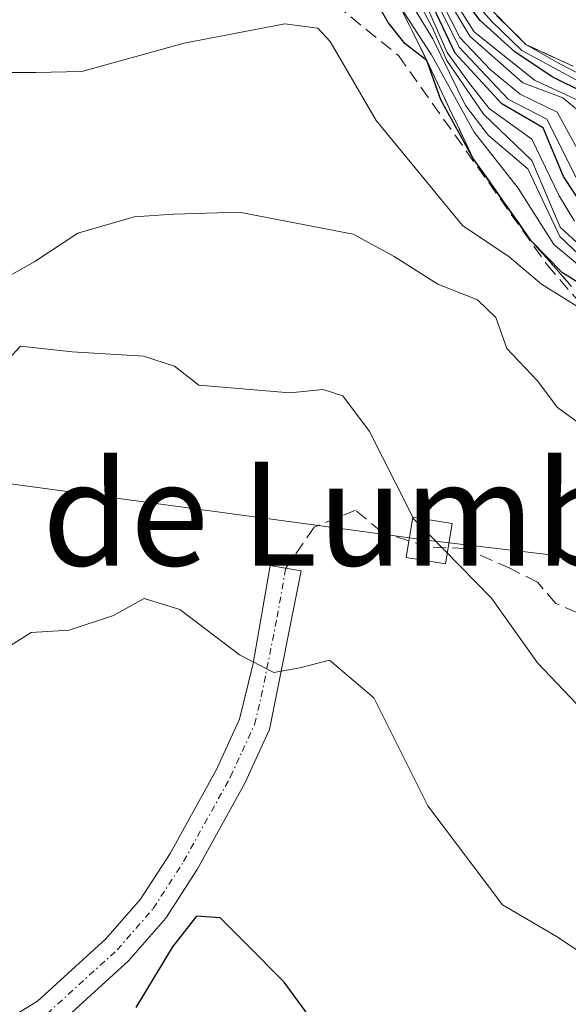
# Model space of a CAD drawing. Units: metres. Extents: x 638334 to 641797, y 4720560 to 4722942.
# Drawn here: x 639018 to 639060, y 4721391 to 4721466 of the extents above; entities that cross this region are included whole.
import ezdxf
from ezdxf.enums import TextEntityAlignment as Align

# ---------------------------------------------------------------- set-up
doc = ezdxf.new("R2010")
doc.units = ezdxf.units.M
doc.header["$MEASUREMENT"] = 0
doc.linetypes.add('TRAZO_Y_PUNTO', pattern=[1, 0.5, -0.25, 0, -0.25])
doc.linetypes.add('TRAZOSX2', pattern=[1.5, 1, -0.5])
for name, color, linetype, lineweight in [('Camino', 19, 'Continuous', 0), ('Camino Cxs', 19, 'Continuous', 0), ('Camino eje', 39, 'TRAZO_Y_PUNTO', 13), ('Curva de nivel maestra', 36, 'Continuous', 30), ('Curva de nivel normal', 36, 'Continuous', 0), ('Escarpado Cxs', 39, 'Continuous', 13), ('Escarpado superficial', 39, 'TRAZOSX2', 0), ('Senda', 19, 'TRAZOSX2', 0), ('Tendido', 6, 'Continuous', 0), ('Texto cartográfico', 19, 'Continuous', 0), ('Torre de tendido', 19, 'Continuous', 0), ('Torre de tendido Cxs', 19, 'Continuous', 0)]:
    doc.layers.add(name, color=color, linetype=linetype, lineweight=lineweight)
doc.styles.add('Arial', font='txt', dxfattribs={"height": 0.2})

# ---------------------------------------------------------------- blocks, each defined once
blk = doc.blocks.new('*U176')
at = {"layer": 'Curva de nivel normal', "color": 36, "linetype": 'Continuous', "lineweight": 0}
blk.add_polyline3d([(639046.92, 4721467.48, 495), (639049.35, 4721463.75, 495), (639052.65, 4721457.79, 495), (639056.03, 4721453.49, 495), (639058.78, 4721449.13, 495), (639062.69, 4721445.88, 495)], dxfattribs=at)
blk = doc.blocks.new('*U193')
at = {"layer": 'Curva de nivel normal', "color": 36, "linetype": 'Continuous', "lineweight": 0}
blk.add_polyline3d([(639062.48, 4721459.38, 455), (639057.29, 4721461.8, 455), (639052.65, 4721465.51, 455), (639049.28, 4721470.82, 455)], dxfattribs=at)
blk = doc.blocks.new('*U198')
at = {"layer": 'Curva de nivel normal', "color": 36, "linetype": 'Continuous', "lineweight": 0}
blk.add_polyline3d([(639014.37, 4721445.33, 510), (639018.86, 4721447.83, 510), (639022.16, 4721450.01, 510), (639026.5, 4721451.28, 510), (639029.54, 4721451.49, 510), (639034.57, 4721451.62, 510), (639043.33, 4721449.94, 510), (639046.48, 4721448.23, 510), (639049.85, 4721446.08, 510), (639052.9, 4721444.89, 510), (639054.31, 4721443.52, 510), (639055.16, 4721441.14, 510), (639057.48, 4721438.68, 510), (639059.06, 4721436.59, 510), (639063.1, 4721433.63, 510)], dxfattribs=at)
blk = doc.blocks.new('*U200')
at = {"layer": 'Curva de nivel normal', "color": 36, "linetype": 'Continuous', "lineweight": 0}
for points in [[(639047.615, 4721428.772, 515), (639044.6, 4721434.74, 515), (639042.53, 4721437.49, 515), (639041.04, 4721437.97, 515), (639038.46, 4721437.72, 515), (639031.46, 4721438.31, 515), (639029.6, 4721439.78, 515), (639027.21, 4721440.54, 515), (639021.72, 4721440.87, 515), (639017.74, 4721441.32, 515), (639009.92, 4721432.84, 515)], [(639102.02, 4721389.98, 515), (639100.82, 4721391.64, 515), (639098.72, 4721393.26, 515), (639096.71, 4721395.24, 515), (639093.36, 4721395.56, 515), (639085.98, 4721400.17, 515), (639081.16, 4721402.69, 515), (639079.07, 4721403.93, 515), (639076.25, 4721404.92, 515), (639073.39, 4721406.1, 515), (639071.22, 4721405.78, 515), (639068.81, 4721406.35, 515), (639065.53, 4721409.42, 515), (639063.72, 4721411.58, 515), (639061.03, 4721413.23, 515), (639057.51, 4721416.94, 515), (639053.99, 4721421.92, 515), (639049.161, 4721426.837, 515)]]:
    blk.add_polyline3d(points, dxfattribs=at)
blk = doc.blocks.new('*U206')
at = {"layer": 'Curva de nivel normal', "color": 36, "linetype": 'Continuous', "lineweight": 0}
blk.add_polyline3d([(639063.75, 4721446.34, 485), (639059.27, 4721450.47, 485), (639057.07, 4721455.6, 485), (639053.4, 4721459.16, 485), (639050.54, 4721463.3, 485), (639049.43, 4721465.82, 485), (639048.07, 4721468.38, 485)], dxfattribs=at)
blk = doc.blocks.new('*U207')
at = {"layer": 'Curva de nivel normal', "color": 36, "linetype": 'Continuous', "lineweight": 0}
blk.add_polyline3d([(639060.94, 4721459.21, 460), (639059.47, 4721460.44, 460), (639056.4, 4721461.59, 460), (639052.32, 4721465.18, 460), (639049.08, 4721470.61, 460)], dxfattribs=at)
blk = doc.blocks.new('*U215')
at = {"layer": 'Curva de nivel maestra', "color": 36, "linetype": 'Continuous', "lineweight": 30}
blk.add_polyline3d([(639061.87, 4721445.44, 500), (639059.44, 4721446.96, 500), (639057.04, 4721449.43, 500), (639052.57, 4721455.77, 500), (639050.09, 4721460.29, 500), (639049, 4721463.32, 500), (639047.35, 4721464.58, 500), (639046.04, 4721466.24, 500), (639044.72, 4721468.54, 500)], dxfattribs=at)
blk = doc.blocks.new('*U222')
at = {"layer": 'Curva de nivel maestra', "color": 36, "linetype": 'Continuous', "lineweight": 30}
blk.add_polyline3d([(639040.9, 4721388.41, 525), (639038.02, 4721392.35, 525), (639035.1, 4721395.3, 525), (639033.12, 4721397.31, 525), (639031.28, 4721397.43, 525), (639029.43, 4721395.08, 525), (639026.62, 4721390.41, 525)], dxfattribs=at)

msp = doc.modelspace()

# ---------------------------------------------------------------- linework, layer by layer
at = {"layer": 'Camino', "color": 19, "linetype": 'Continuous', "lineweight": 0}
msp.add_polyline3d([(639015.22, 4721388.56, 523.638), (639019.06, 4721390.89, 524.066), (639024.32, 4721395.68, 523.885), (639026.99, 4721398.74, 523.575), (639029.26, 4721402.26, 523.096), (639032.83, 4721408.71, 521.735), (639034.6, 4721412.59, 520.873), (639035.64, 4721416.87, 519.844), (639036.96, 4721424.44, 518.244), (639039.34, 4721424.02, 518.12), (639036.9, 4721411.79, 520.839), (639034.99, 4721407.62, 521.905), (639031.34, 4721401.02, 523.515), (639028.93, 4721397.28, 524.177), (639026.05, 4721393.98, 524.1), (639020.52, 4721388.94, 524.371)], dxfattribs=at)
at = {"layer": 'Camino Cxs', "color": 19, "linetype": 'Continuous', "lineweight": 0}
msp.add_polyline3d([(639015.22, 4721388.56, 523.638), (639019.06, 4721390.89, 524.066), (639024.32, 4721395.68, 523.885), (639026.99, 4721398.74, 523.575), (639029.26, 4721402.26, 523.096), (639032.83, 4721408.71, 521.735), (639034.6, 4721412.59, 520.873), (639035.64, 4721416.87, 519.844), (639036.96, 4721424.44, 518.244), (639039.34, 4721424.02, 518.12), (639036.9, 4721411.79, 520.839), (639034.99, 4721407.62, 521.905), (639031.34, 4721401.02, 523.515), (639028.93, 4721397.28, 524.177), (639026.05, 4721393.98, 524.1), (639020.52, 4721388.94, 524.371)], dxfattribs=at)
at = {"layer": 'Camino eje', "color": 39, "linetype": 'TRAZO_Y_PUNTO', "lineweight": 13}
msp.add_polyline3d([(639019.79, 4721389.915, 524.204), (639025.185, 4721394.83, 523.985), (639027.96, 4721398.01, 523.861), (639030.3, 4721401.64, 523.273), (639033.91, 4721408.165, 521.809), (639034.795, 4721410.105, 521.377), (639035.75, 4721412.19, 520.807), (639036.27, 4721414.33, 520.236), (639037.49, 4721420.445, 518.94), (639038.15, 4721424.23, 518.178)], dxfattribs=at)
at = {"layer": 'Curva de nivel maestra', "color": 36, "linetype": 'Continuous', "lineweight": 30}
for points in [[(639063.66, 4721459.56, 450), (639058.64, 4721462.06, 450), (639055.78, 4721463.98, 450), (639053.11, 4721466.39, 450), (639049.01, 4721471.87, 450)], [(639061.1, 4721451.96, 475), (639059.51, 4721454.37, 475), (639057.94, 4721458.13, 475), (639054.78, 4721459.98, 475), (639051.18, 4721463.87, 475), (639048.58, 4721469.42, 475)]]:
    msp.add_polyline3d(points, dxfattribs=at)
at = {"layer": 'Curva de nivel normal', "color": 36, "linetype": 'Continuous', "lineweight": 0}
for points in [[(639061.73, 4721454.42, 465), (639059.02, 4721459.33, 465), (639056.19, 4721460.72, 465), (639053.9, 4721462.59, 465), (639051.55, 4721465.08, 465), (639048.86, 4721470.39, 465)], [(639060.53, 4721454.19, 470), (639058.23, 4721458.8, 470), (639055.25, 4721460.32, 470), (639051.48, 4721464.34, 470), (639048.62, 4721470.15, 470)], [(639060.73, 4721461.7, 445), (639056.32, 4721464.07, 445), (639054, 4721466.3, 445), (639050.61, 4721470.14, 445)], [(639063, 4721446.2, 490), (639059.24, 4721449.77, 490), (639056.78, 4721454.96, 490), (639053.74, 4721457.54, 490), (639051.99, 4721459.84, 490), (639049.46, 4721464.97, 490), (639047.56, 4721468.1, 490)], [(639060.37, 4721450.94, 480), (639059.17, 4721452.88, 480), (639057.07, 4721457.26, 480), (639053.79, 4721459.6, 480), (639052.2, 4721461.63, 480), (639050.58, 4721463.92, 480), (639048.48, 4721468.68, 480)], [(639053.01, 4721468.21, 440), (639056.63, 4721464.54, 440), (639059.18, 4721463.07, 440), (639061.68, 4721461.79, 440)], [(639015.47, 4721462.39, 505), (639018.92, 4721462.39, 505), (639022.47, 4721462.47, 505), (639030.33, 4721464.64, 505), (639038.08, 4721466.14, 505), (639040.62, 4721465.81, 505), (639041.56, 4721464.76, 505), (639045.11, 4721458.69, 505), (639048.44, 4721454.64, 505), (639051.75, 4721450.61, 505), (639055.33, 4721448.19, 505), (639057.83, 4721446.1, 505), (639060.94, 4721444.14, 505)], [(639049.161, 4721426.837, 515), (639047.99, 4721428.03, 515), (639047.615, 4721428.772, 515)], [(639073.65, 4721389.05, 520), (639069.07, 4721390.98, 520), (639065.15, 4721392.22, 520), (639061.6, 4721394.11, 520), (639059.03, 4721395.84, 520), (639054.82, 4721398.31, 520), (639049.07, 4721405.92, 520), (639044.92, 4721414.23, 520), (639041.51, 4721417.15, 520), (639039.23, 4721416.54, 520), (639037.23, 4721416.18, 520), (639034.59, 4721417.54, 520), (639030, 4721421.03, 520), (639027.26, 4721421.89, 520), (639024.91, 4721420.57, 520), (639021.49, 4721419.46, 520), (639018.57, 4721419.27, 520), (639015.16, 4721417.14, 520)]]:
    msp.add_polyline3d(points, dxfattribs=at)
at = {"layer": 'Escarpado Cxs', "color": 39, "linetype": 'Continuous', "lineweight": 13}
for points in [[(639060.14, 4721445.92, 497.89), (639059.107, 4721447.09, 496.781), (639058.073, 4721448.26, 497.106), (639057.04, 4721449.43, 497.5), (639055.92, 4721451.015, 496.414), (639054.8, 4721452.6, 495.503), (639053.685, 4721454.185, 495.07), (639052.57, 4721455.77, 493.802), (639051.973, 4721457.027, 491.854), (639051.377, 4721458.283, 489.832), (639050.78, 4721459.54, 487.997), (639050.187, 4721460.8, 486.949), (639049.593, 4721462.06, 486.771), (639049, 4721463.32, 487.46), (639048.307, 4721464.707, 486.704), (639047.613, 4721466.093, 487.36), (639046.92, 4721467.48, 489.891)], [(639054.4, 4721466.76, 442.862), (639055.515, 4721465.65, 441.971), (639056.63, 4721464.54, 438.643), (639058.445, 4721463.705, 438.242), (639060.26, 4721462.87, 440.303)]]:
    msp.add_polyline3d(points, dxfattribs=at)
at = {"layer": 'Escarpado superficial', "color": 39, "linetype": 'TRAZOSX2', "lineweight": 0}
for points in [[(639060.14, 4721445.92, 413.36), (639057.04, 4721449.43, 413.36), (639054.8, 4721452.6, 413.36), (639052.57, 4721455.77, 413.36), (639050.78, 4721459.54, 413.36), (639049, 4721463.32, 413.36), (639046.92, 4721467.48, 413.36)], [(639054.4, 4721466.76, 442.75), (639056.63, 4721464.54, 442.75), (639063.89, 4721461.2, 442.75)]]:
    msp.add_polyline3d(points, dxfattribs=at)
at = {"layer": 'Senda', "color": 19, "linetype": 'TRAZOSX2', "lineweight": 0}
for points in [[(638981.335, 4721519.303, 490.512), (638984.454, 4721516.704, 489.703), (638986.532, 4721510.987, 491.061), (638993.289, 4721506.31, 492.97), (639001.604, 4721506.31, 492.368), (639008.88, 4721501.633, 494.416), (639021.353, 4721490.719, 492.974), (639024.471, 4721486.042, 495.002), (639022.392, 4721480.845, 497.562), (639020.833, 4721477.207, 498.814), (639022.912, 4721470.97, 500.401), (639029.148, 4721469.931, 501.153), (639034.865, 4721470.97, 500.507), (639038.503, 4721470.451, 500.61), (639046.818, 4721463.694, 499.353), (639058.252, 4721447.584, 497.93), (639074.363, 4721428.874, 502.797), (639076.961, 4721423.677, 507.475), (639076.961, 4721421.976, 508.313)], [(639076.961, 4721421.976, 508.313), (639075.617, 4721422.328, 508.449), (639074.677, 4721423.034, 508.533), (639073.383, 4721423.269, 508.848), (639071.384, 4721422.916, 509.58), (639069.738, 4721423.269, 509.824), (639067.386, 4721423.975, 510.184), (639065.74, 4721423.504, 510.747), (639063.624, 4721422.211, 511.894), (639060.566, 4721420.8, 513.096), (639058.92, 4721421.505, 513.248), (639057.509, 4721423.152, 513.194), (639055.393, 4721424.21, 513.695), (639051.983, 4721425.738, 514.657), (639049.043, 4721425.856, 515.213), (639045.516, 4721427.032, 515.726), (639043.517, 4721428.678, 516.21), (639040.342, 4721427.385, 517.472), (639038.15, 4721424.23, 518.178)]]:
    msp.add_polyline3d(points, dxfattribs=at)
at = {"layer": 'Tendido', "color": 6, "linetype": 'Continuous', "lineweight": 0}
msp.add_polyline3d([(641787.633, 4721090.704, 654.167), (641723.42, 4721098.93, 663.259), (641557.18, 4721116.37, 654.211), (641299.62, 4721146.91, 665.437), (641137.41, 4721168.39, 660.167), (640969.16, 4721192.53, 660.393), (640758.76, 4721216.86, 638.624), (640577.42, 4721239.63, 627.836), (640391.42, 4721262.14, 606.76), (640203.17, 4721285.79, 597.459), (640008.63, 4721308.45, 588.607), (639816.26, 4721333.63, 595.078), (639622.247, 4721356.67, 580.691), (639496.871, 4721371.297, 554.913), (639356.18, 4721389.91, 526.348), (639049.183, 4721426.358, 515.022), (638905.61, 4721445.736, 520.324), (638780.186, 4721460.988, 514.425), (638510.49, 4721493.97, 492.863), (638361.081, 4721512.92, 478.276)], dxfattribs=at)
at = {"layer": 'Torre de tendido', "color": 19, "linetype": 'Continuous', "lineweight": 0}
msp.add_polyline3d([(639050.947, 4721427.669, 515.499), (639050.449, 4721424.562, 516.731), (639047.42, 4721425.047, 516.735), (639047.917, 4721428.154, 514.963), (639050.947, 4721427.669, 515.499)], dxfattribs=at)
at = {"layer": 'Torre de tendido Cxs', "color": 19, "linetype": 'Continuous', "lineweight": 0}
msp.add_polyline3d([(639050.947, 4721427.669, 515.499), (639050.449, 4721424.562, 516.731), (639047.42, 4721425.047, 516.735), (639047.917, 4721428.154, 514.963), (639050.947, 4721427.669, 515.499)], close=True, dxfattribs=at)

# ---------------------------------------------------------------- block references
at = {"layer": 'Curva de nivel maestra', "color": 36, "linetype": 'Continuous', "lineweight": 30}
for name in ['*U215', '*U222']:
    msp.add_blockref(name, (0, 0), dxfattribs=at)
at = {"layer": 'Curva de nivel normal', "color": 36, "linetype": 'Continuous', "lineweight": 0}
for name in ['*U193', '*U207', '*U206', '*U176', '*U198', '*U200']:
    msp.add_blockref(name, (0, 0), dxfattribs=at)

# ---------------------------------------------------------------- texts
at = {"layer": 'Texto cartográfico', "color": 19, "linetype": 'Continuous', "lineweight": 0, "style": 'Arial'}
msp.add_text('Foz de Lumbier', height=8, dxfattribs=at).set_placement((639038.252, 4721428.424), align=Align.MIDDLE_CENTER)

doc.saveas('drawing.dxf')
